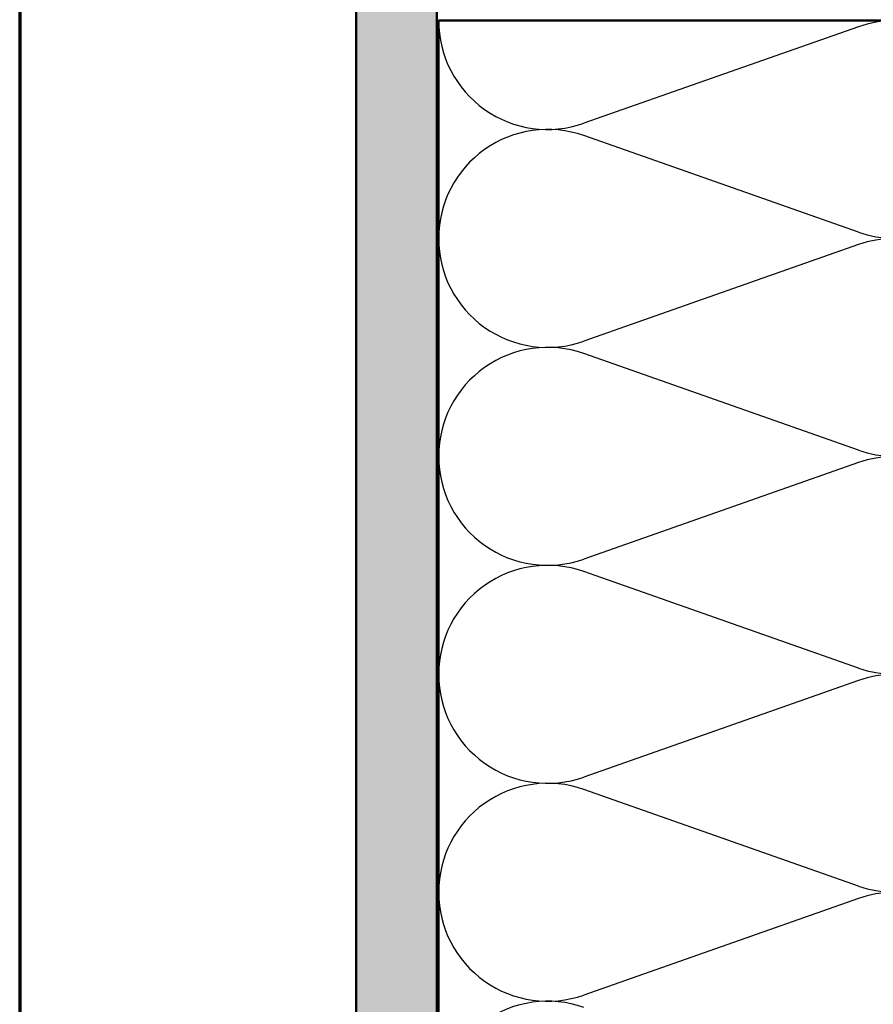
# Model space of a CAD drawing. Units: inches. Extents: x 0.6 to 33.4, y 0.6 to 21.4.
# Drawn here: x 0.6 to 5.9, y 7.4 to 13.5 of the extents above; entities that cross this region are included whole.
import ezdxf

# ---------------------------------------------------------------- set-up
doc = ezdxf.new("R2010")
doc.units = ezdxf.units.IN
doc.header["$LTSCALE"] = 2
doc.header["$MEASUREMENT"] = 0
for name, color, linetype, lineweight in [('Border (ANSI)', 7, 'Continuous', 70), ('Hatch (ANSI)', 7, 'Continuous', 18), ('Sketch Geometry (ANSI)', 7, 'Continuous', 25), ('Visible (ANSI)', 7, 'Continuous', 50)]:
    doc.layers.add(name, color=color, linetype=linetype, lineweight=lineweight)

# ---------------------------------------------------------------- blocks, each defined once
blk = doc.blocks.new('Borders ATAS A Border')
at = {"layer": 'Border (ANSI)'}
blk.add_line((0.3, 10.7), (0.3, 0.3), dxfattribs=at)

msp = doc.modelspace()

# ---------------------------------------------------------------- hatches: boundary and pattern name
at = {"layer": 'Hatch (ANSI)', "true_color": 0x804000}
h = msp.add_hatch(dxfattribs=at)
h.set_pattern_fill('AR-SAND', color=36, scale=0.25, angle=45, style=0)
h.paths.add_polyline_path([(14.64112, 18.55428), (3.1839, 18.55428), (3.1839, 1.78366), (2.6839, 1.78366), (2.6839, 19.05428), (14.64112, 19.05428)])

# ---------------------------------------------------------------- linework, layer by layer
at = {"layer": 'Sketch Geometry (ANSI)', "color": 150, "true_color": 0x0080ff}
for p, q in [((5.79498, 13.48606), (4.09282, 12.88751)), ((5.79498, 12.21251), (4.09282, 12.81106)), ((5.79498, 12.13606), (4.09282, 11.53751)), ((5.79498, 10.86251), (4.09282, 11.46106)), ((5.79498, 10.78606), (4.09282, 10.18751)), ((5.79498, 9.51251), (4.09282, 10.11106)), ((5.79498, 9.43606), (4.09282, 8.83751)), ((5.79498, 8.16251), (4.09282, 8.76106)), ((5.79498, 8.08606), (4.09282, 7.48751))]:
    msp.add_line(p, q, dxfattribs=at)
for centre, start, end in [((3.8689, 13.52428), 180, 289.373902), ((6.0189, 12.84928), 250.626098, 109.373902), ((3.8689, 12.17428), 70.626098, 180), ((3.8689, 12.17428), 180, 289.373902), ((6.0189, 11.49928), 250.626098, 109.373902), ((3.8689, 10.82428), 70.626098, 180), ((3.8689, 10.82428), 180, 289.373902), ((6.0189, 10.14928), 250.626098, 109.373902), ((3.8689, 9.47428), 70.626098, 180), ((3.8689, 9.47428), 180, 289.373902), ((6.0189, 8.79928), 250.626098, 109.373902), ((3.8689, 8.12428), 70.626098, 180), ((3.8689, 8.12428), 180, 289.373902), ((6.0189, 7.44928), 250.626098, 109.373902), ((3.8689, 6.77428), 70.626098, 180)]:
    msp.add_arc(centre, 0.675, start, end, dxfattribs=at)
at = {"layer": 'Visible (ANSI)', "color": 36, "true_color": 0x804000}
for p, q in [((2.6839, 1.78366), (2.6839, 19.05428)), ((3.1839, 18.55428), (3.1839, 1.78366))]:
    msp.add_line(p, q, dxfattribs=at)
at = {"layer": 'Visible (ANSI)', "color": 150, "true_color": 0x0080ff}
for p, q in [((3.1939, 13.52428), (6.6939, 13.52428)), ((3.1939, 1.78366), (3.1939, 13.52428))]:
    msp.add_line(p, q, dxfattribs=at)

# ---------------------------------------------------------------- block references
at = {"xscale": 2, "yscale": 2, "zscale": 2}
msp.add_blockref('Borders ATAS A Border', (0, 0), dxfattribs=at)

doc.saveas('drawing.dxf')
